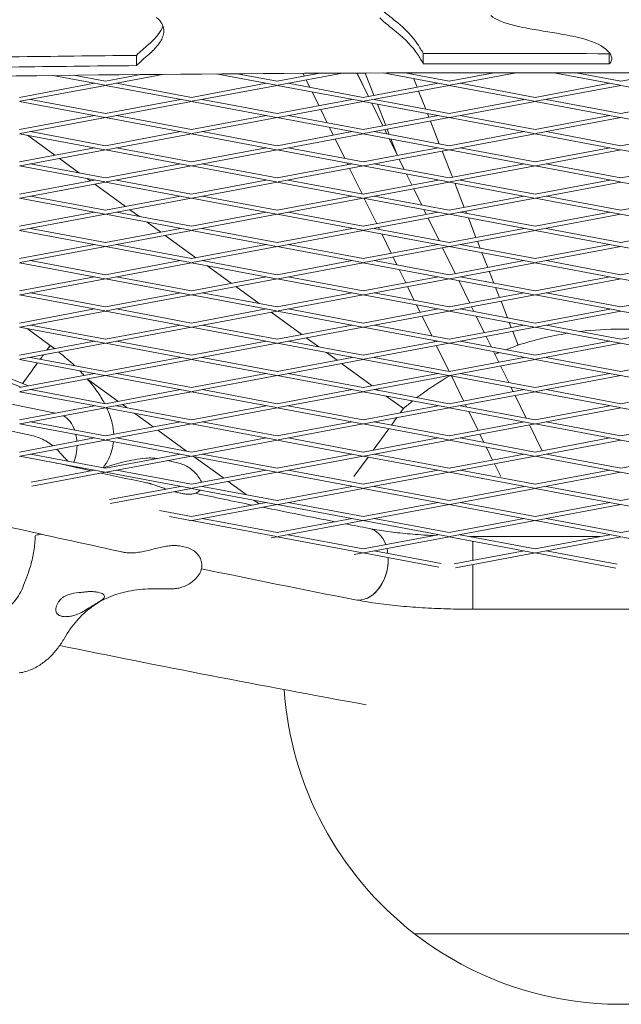
# Model space of a CAD drawing. Units: millimetres. Extents: x -7003 to 5030, y -7998 to 4807.
# Drawn here: x -223 to 0, y -1534 to -1169 of the extents above; entities that cross this region are included whole.
import ezdxf

# ---------------------------------------------------------------- set-up
doc = ezdxf.new("R2010")
doc.units = ezdxf.units.MM

msp = doc.modelspace()

# ---------------------------------------------------------------- linework, layer by layer
at = {"lineweight": 0}
for p, q in [((-179.439, -1182.356), (-179.439, -1186.127)), ((-73.186, -1181.709), (-73.186, -1185.48)), ((-4.303, -1181.728), (-4.303, -1185.499)), ((-191.192, -1193.39), (-210.303, -1189.804)), ((-190.916, -1191.915), (-202.655, -1189.713)), ((-177.748, -1189.445), (-190.916, -1191.915)), ((-169.176, -1189.363), (-190.639, -1193.39)), ((-127.553, -1193.39), (-149.892, -1189.199)), ((-127.276, -1191.915), (-142.07, -1189.14)), ((-111.481, -1188.952), (-127.276, -1191.915)), ((-103.136, -1188.913), (-127, -1193.39)), ((-117.746, -1188.985), (-117.233, -1190.031)), ((-116.548, -1191.429), (-115.198, -1194.181)), ((-93.514, -1197.52), (-97.745, -1188.89)), ((-97.744, -1188.89), (-93.513, -1197.52)), ((-94.721, -1188.878), (-91.484, -1197.139)), ((-63.913, -1193.39), (-88.087, -1188.855)), ((-63.636, -1191.915), (-80.081, -1188.831)), ((-77.557, -1188.824), (-77.354, -1189.342)), ((-76.709, -1190.989), (-75.476, -1194.136)), ((-46.923, -1188.78), (-63.636, -1191.915)), ((-38.786, -1188.78), (-63.36, -1193.39)), ((-0.273, -1193.39), (-24.789, -1188.791)), ((0.003, -1191.915), (-16.584, -1188.804)), ((16.054, -1188.904), (0.003, -1191.915)), ((-194.983, -1192.678), (-222.735, -1197.884)), ((-190.916, -1193.441), (-222.459, -1199.359)), ((-159.372, -1199.359), (-190.916, -1193.441)), ((-159.096, -1197.884), (-186.848, -1192.678)), ((-131.344, -1192.678), (-159.096, -1197.884)), ((-127.276, -1193.441), (-158.819, -1199.359)), ((-95.733, -1199.359), (-127.276, -1193.441)), ((-95.456, -1197.885), (-123.208, -1192.678)), ((-67.704, -1192.678), (-95.456, -1197.885)), ((-63.636, -1193.442), (-95.18, -1199.359)), ((-74.919, -1195.558), (-72.305, -1202.227)), ((-32.093, -1199.359), (-63.636, -1193.442)), ((-31.817, -1197.885), (-59.569, -1192.678)), ((-4.065, -1192.679), (-31.817, -1197.885)), ((0.003, -1193.442), (-31.54, -1199.359)), ((31.546, -1199.359), (0.003, -1193.442)), ((-190.916, -1203.854), (-218.668, -1198.647)), ((-163.164, -1198.648), (-190.916, -1203.854)), ((-127.276, -1203.854), (-155.028, -1198.648)), ((-99.524, -1198.648), (-127.276, -1203.854)), ((-114.374, -1195.862), (-111.873, -1200.964)), ((-63.636, -1203.854), (-91.388, -1198.648)), ((-90.926, -1198.561), (-90.853, -1198.748)), ((-35.884, -1198.648), (-63.636, -1203.854)), ((0.003, -1203.854), (-27.749, -1198.648)), ((27.755, -1198.648), (0.003, -1203.854)), ((-191.192, -1205.328), (-222.735, -1199.41)), ((-159.096, -1199.411), (-190.639, -1205.328)), ((-127.552, -1205.328), (-159.096, -1199.411)), ((-95.456, -1199.411), (-126.999, -1205.328)), ((-111.187, -1202.362), (-108.752, -1207.329)), ((-63.913, -1205.328), (-95.456, -1199.411)), ((-88.153, -1208.453), (-92.296, -1200.004)), ((-92.295, -1200.004), (-88.153, -1208.453)), ((-90.208, -1200.395), (-87.126, -1208.26)), ((-31.817, -1199.411), (-63.36, -1205.328)), ((-0.273, -1205.328), (-31.817, -1199.411)), ((-194.983, -1204.617), (-222.735, -1209.823)), ((-190.916, -1205.38), (-222.459, -1211.297)), ((-159.372, -1211.297), (-190.916, -1205.38)), ((-159.096, -1209.823), (-186.848, -1204.617)), ((-131.344, -1204.617), (-159.096, -1209.823)), ((-127.276, -1205.38), (-158.819, -1211.297)), ((-95.733, -1211.297), (-127.276, -1205.38)), ((-95.456, -1209.823), (-123.208, -1204.617)), ((-67.704, -1204.617), (-95.456, -1209.823)), ((-63.636, -1205.38), (-95.179, -1211.297)), ((-71.66, -1203.875), (-71.118, -1205.257)), ((-32.093, -1211.297), (-63.636, -1205.38)), ((-31.816, -1209.823), (-59.569, -1204.617)), ((-4.064, -1204.617), (-31.816, -1209.823)), ((0.003, -1205.38), (-31.54, -1211.297)), ((31.547, -1211.297), (0.003, -1205.38)), ((-107.928, -1209.009), (-106.512, -1211.897)), ((-86.673, -1211.47), (-87.468, -1209.85)), ((-87.467, -1209.85), (-86.673, -1211.47)), ((-86.569, -1209.682), (-85.804, -1211.633)), ((-70.561, -1206.679), (-67.256, -1215.113)), ((-191.192, -1217.266), (-222.735, -1211.349)), ((-219.804, -1211.899), (-209.617, -1219.3)), ((-190.915, -1215.792), (-218.667, -1210.586)), ((-163.163, -1210.586), (-190.915, -1215.792)), ((-159.096, -1211.349), (-190.639, -1217.266)), ((-127.552, -1217.266), (-159.096, -1211.349)), ((-127.276, -1215.792), (-155.028, -1210.586)), ((-99.524, -1210.586), (-127.276, -1215.792)), ((-95.456, -1211.349), (-126.999, -1217.266)), ((-105.827, -1213.294), (-102.306, -1220.476)), ((-63.913, -1217.266), (-95.456, -1211.349)), ((-63.636, -1215.792), (-91.388, -1210.586)), ((-85.849, -1213.151), (-82.792, -1219.385)), ((-82.793, -1219.386), (-85.849, -1213.151)), ((-85.158, -1213.281), (-82.768, -1219.381)), ((-35.884, -1210.586), (-63.636, -1215.792)), ((-31.816, -1211.349), (-63.36, -1217.266)), ((-0.273, -1217.266), (-31.816, -1211.349)), ((0.003, -1215.792), (-27.749, -1210.586)), ((27.755, -1210.586), (0.003, -1215.792)), ((-194.983, -1216.555), (-222.735, -1221.761)), ((-190.915, -1217.318), (-222.459, -1223.235)), ((-159.372, -1223.235), (-190.915, -1217.318)), ((-159.095, -1221.761), (-186.848, -1216.555)), ((-131.344, -1216.555), (-159.095, -1221.761)), ((-127.276, -1217.318), (-158.819, -1223.235)), ((-95.732, -1223.235), (-127.276, -1217.318)), ((-95.456, -1221.761), (-123.208, -1216.555)), ((-67.704, -1216.555), (-95.456, -1221.761)), ((-63.636, -1217.318), (-95.179, -1223.235)), ((-32.093, -1223.235), (-63.636, -1217.318)), ((-31.816, -1221.761), (-59.568, -1216.555)), ((-4.064, -1216.555), (-31.816, -1221.761)), ((0.003, -1217.318), (-31.54, -1223.235)), ((31.547, -1223.236), (0.003, -1217.318)), ((-207.947, -1220.513), (-200.485, -1225.935)), ((-80.227, -1224.618), (-82.107, -1220.783)), ((-66.203, -1217.8), (-62.402, -1227.499)), ((-191.192, -1229.204), (-222.735, -1223.287)), ((-190.915, -1227.73), (-218.667, -1222.524)), ((-163.163, -1222.524), (-190.915, -1227.73)), ((-159.095, -1223.287), (-190.639, -1229.204)), ((-127.552, -1229.204), (-159.095, -1223.287)), ((-127.276, -1227.73), (-155.028, -1222.524)), ((-99.524, -1222.524), (-127.276, -1227.73)), ((-95.456, -1223.287), (-126.999, -1229.204)), ((-101.481, -1222.157), (-101.152, -1222.83)), ((-100.466, -1224.227), (-95.859, -1233.624)), ((-63.913, -1229.205), (-95.456, -1223.287)), ((-63.636, -1227.73), (-91.388, -1222.524)), ((-35.884, -1222.524), (-63.636, -1227.73)), ((-31.816, -1223.287), (-63.359, -1229.205)), ((-0.273, -1229.205), (-31.816, -1223.287)), ((0.004, -1227.73), (-27.748, -1222.524)), ((27.756, -1222.524), (0.004, -1227.73)), ((-194.983, -1228.493), (-222.735, -1233.699)), ((-197.653, -1227.992), (-196.557, -1228.788)), ((-159.095, -1233.699), (-186.847, -1228.493)), ((-131.343, -1228.493), (-159.095, -1233.699)), ((-95.456, -1233.699), (-123.208, -1228.493)), ((-67.704, -1228.493), (-95.456, -1233.699)), ((-77.432, -1230.318), (-79.403, -1226.299)), ((-31.816, -1233.699), (-59.568, -1228.493)), ((-4.064, -1228.493), (-31.816, -1233.699)), ((-190.915, -1229.256), (-222.458, -1235.173)), ((-194.888, -1230.001), (-183.497, -1238.277)), ((-159.372, -1235.174), (-190.915, -1229.256)), ((-127.276, -1229.256), (-158.819, -1235.174)), ((-95.732, -1235.174), (-127.276, -1229.256)), ((-63.636, -1229.256), (-95.179, -1235.174)), ((-73.781, -1237.765), (-76.747, -1231.716)), ((-32.093, -1235.174), (-63.636, -1229.256)), ((-61.561, -1229.646), (-58.045, -1238.62)), ((0.004, -1229.257), (-31.54, -1235.174)), ((31.547, -1235.174), (0.004, -1229.257)), ((-191.192, -1241.143), (-222.735, -1235.225)), ((-190.915, -1239.668), (-218.667, -1234.462)), ((-163.163, -1234.462), (-190.915, -1239.668)), ((-159.095, -1235.225), (-190.638, -1241.143)), ((-127.552, -1241.143), (-159.095, -1235.225)), ((-127.275, -1239.668), (-155.028, -1234.462)), ((-99.523, -1234.462), (-127.275, -1239.668)), ((-95.456, -1235.226), (-126.999, -1241.143)), ((-63.912, -1241.143), (-95.456, -1235.226)), ((-95.035, -1235.304), (-90.431, -1244.695)), ((-63.636, -1239.669), (-91.388, -1234.462)), ((-35.884, -1234.463), (-63.636, -1239.669)), ((-31.816, -1235.226), (-63.359, -1241.143)), ((-0.273, -1241.143), (-31.816, -1235.226)), ((0.004, -1239.669), (-27.748, -1234.463)), ((27.756, -1234.463), (0.004, -1239.669)), ((-194.983, -1240.431), (-222.735, -1245.637)), ((-190.915, -1241.195), (-222.458, -1247.112)), ((-159.372, -1247.112), (-190.915, -1241.195)), ((-159.095, -1245.638), (-186.847, -1240.431)), ((-181.828, -1239.49), (-178.334, -1242.029)), ((-131.343, -1240.432), (-159.095, -1245.638)), ((-127.275, -1241.195), (-158.819, -1247.112)), ((-95.732, -1247.112), (-127.275, -1241.195)), ((-95.456, -1245.638), (-123.208, -1240.432)), ((-67.704, -1240.432), (-95.456, -1245.638)), ((-63.636, -1241.195), (-95.179, -1247.112)), ((-72.072, -1241.251), (-72.956, -1239.446)), ((-67.334, -1250.913), (-71.386, -1242.649)), ((-32.093, -1247.112), (-63.636, -1241.195)), ((-31.816, -1245.638), (-59.568, -1240.432)), ((-57.488, -1240.041), (-57.157, -1240.884)), ((-56.512, -1242.531), (-53.687, -1249.741)), ((-4.064, -1240.432), (-31.816, -1245.638)), ((0.004, -1241.195), (-31.539, -1247.112)), ((31.547, -1247.112), (0.004, -1241.195)), ((-190.915, -1251.607), (-218.667, -1246.401)), ((-163.163, -1246.401), (-190.915, -1251.607)), ((-175.502, -1244.086), (-170.438, -1247.765)), ((-127.275, -1251.607), (-155.027, -1246.401)), ((-99.523, -1246.401), (-127.275, -1251.607)), ((-63.636, -1251.607), (-91.388, -1246.401)), ((-89.745, -1246.093), (-89.413, -1246.771)), ((-35.884, -1246.401), (-63.636, -1251.607)), ((0.004, -1251.607), (-27.748, -1246.401)), ((27.756, -1246.401), (0.004, -1251.607)), ((-191.191, -1253.081), (-222.735, -1247.164)), ((-159.095, -1247.164), (-190.638, -1253.081)), ((-168.768, -1248.978), (-157.378, -1257.254)), ((-127.552, -1253.081), (-159.095, -1247.164)), ((-95.456, -1247.164), (-126.999, -1253.081)), ((-63.912, -1253.081), (-95.456, -1247.164)), ((-88.588, -1248.452), (-85.07, -1255.628)), ((-31.816, -1247.164), (-63.359, -1253.081)), ((-0.273, -1253.081), (-31.816, -1247.164)), ((-194.983, -1252.37), (-222.735, -1257.576)), ((-190.915, -1253.133), (-222.458, -1259.05)), ((-159.372, -1259.05), (-190.915, -1253.133)), ((-159.095, -1257.576), (-186.847, -1252.37)), ((-131.343, -1252.37), (-159.095, -1257.576)), ((-127.275, -1253.133), (-158.818, -1259.05)), ((-95.732, -1259.05), (-127.275, -1253.133)), ((-95.455, -1257.576), (-123.208, -1252.37)), ((-67.703, -1252.37), (-95.455, -1257.576)), ((-63.636, -1253.133), (-95.179, -1259.05)), ((-61.351, -1263.116), (-66.026, -1253.581)), ((-32.092, -1259.05), (-63.636, -1253.133)), ((-31.816, -1257.576), (-59.568, -1252.37)), ((-53.13, -1251.162), (-52.108, -1253.769)), ((-4.064, -1252.37), (-31.816, -1257.576)), ((0.004, -1253.133), (-31.539, -1259.05)), ((31.547, -1259.05), (0.004, -1253.133)), ((-84.385, -1257.025), (-82.966, -1259.919)), ((-51.463, -1255.417), (-49.329, -1260.861)), ((-191.191, -1265.019), (-222.735, -1259.102)), ((-190.915, -1263.545), (-218.667, -1258.339)), ((-163.163, -1258.339), (-190.915, -1263.545)), ((-159.095, -1259.102), (-190.638, -1265.019)), ((-127.552, -1265.019), (-159.095, -1259.102)), ((-127.275, -1263.545), (-155.027, -1258.339)), ((-153.351, -1260.18), (-144.318, -1266.742)), ((-99.523, -1258.339), (-127.275, -1263.545)), ((-95.455, -1259.102), (-126.999, -1265.019)), ((-63.912, -1265.019), (-95.455, -1259.102)), ((-63.636, -1263.545), (-91.388, -1258.339)), ((-35.884, -1258.339), (-63.636, -1263.545)), ((-31.816, -1259.102), (-63.359, -1265.019)), ((-0.272, -1265.019), (-31.816, -1259.102)), ((0.004, -1263.545), (-27.748, -1258.339)), ((27.756, -1258.339), (0.004, -1263.545)), ((-194.983, -1264.308), (-222.734, -1269.514)), ((-159.095, -1269.514), (-186.847, -1264.308)), ((-131.343, -1264.308), (-159.095, -1269.514)), ((-95.455, -1269.514), (-123.207, -1264.308)), ((-67.703, -1264.308), (-95.455, -1269.514)), ((-82.142, -1261.6), (-79.71, -1266.56)), ((-31.816, -1269.514), (-59.568, -1264.308)), ((-48.772, -1262.283), (-47.059, -1266.655)), ((-4.064, -1264.308), (-31.816, -1269.514)), ((-190.915, -1265.071), (-222.458, -1270.988)), ((-159.371, -1270.988), (-190.915, -1265.071)), ((-127.275, -1265.071), (-158.818, -1270.988)), ((-142.649, -1267.955), (-134.032, -1274.216)), ((-95.732, -1270.988), (-127.275, -1265.071)), ((-63.636, -1265.071), (-95.179, -1270.988)), ((-79.024, -1267.958), (-76.52, -1273.066)), ((-32.092, -1270.989), (-63.636, -1265.071)), ((-55.99, -1274.049), (-60.063, -1265.741)), ((-46.413, -1268.302), (-44.971, -1271.982)), ((0.004, -1265.071), (-31.539, -1270.989)), ((31.547, -1270.989), (0.004, -1265.071)), ((-191.191, -1276.957), (-222.734, -1271.04)), ((-190.915, -1275.483), (-218.667, -1270.277)), ((-163.163, -1270.277), (-190.915, -1275.483)), ((-159.095, -1271.04), (-190.638, -1276.957)), ((-127.552, -1276.958), (-159.095, -1271.04)), ((-127.275, -1275.483), (-155.027, -1270.277)), ((-99.523, -1270.277), (-127.275, -1275.483)), ((-95.455, -1271.04), (-126.998, -1276.958)), ((-63.912, -1276.958), (-95.455, -1271.04)), ((-63.635, -1275.483), (-91.387, -1270.277)), ((-35.883, -1270.277), (-63.635, -1275.483)), ((-31.816, -1271.04), (-63.359, -1276.958)), ((-0.272, -1276.958), (-31.816, -1271.04)), ((0.004, -1275.483), (-27.748, -1270.277)), ((27.756, -1270.277), (0.004, -1275.483)), ((-75.696, -1274.747), (-74.349, -1277.493)), ((-54.441, -1277.208), (-55.305, -1275.447)), ((-44.414, -1273.404), (-42.01, -1279.54)), ((-194.982, -1276.246), (-222.734, -1281.452)), ((-190.915, -1277.009), (-222.458, -1282.927)), ((-159.371, -1282.927), (-190.915, -1277.009)), ((-159.095, -1281.452), (-186.847, -1276.246)), ((-131.343, -1276.246), (-159.095, -1281.452)), ((-127.275, -1277.009), (-158.818, -1282.927)), ((-129.589, -1277.444), (-118.199, -1285.719)), ((-95.732, -1282.927), (-127.275, -1277.009)), ((-95.455, -1281.452), (-123.207, -1276.246)), ((-67.703, -1276.246), (-95.455, -1281.452)), ((-63.635, -1277.01), (-95.179, -1282.927)), ((-73.664, -1278.891), (-70.073, -1286.214)), ((-32.092, -1282.927), (-63.635, -1277.01)), ((-31.815, -1281.453), (-59.568, -1276.246)), ((-50.63, -1284.982), (-53.617, -1278.889)), ((-4.064, -1276.247), (-31.815, -1281.453)), ((0.004, -1277.01), (-31.539, -1282.927)), ((31.548, -1282.927), (0.004, -1277.01)), ((-191.191, -1288.896), (-222.734, -1282.978)), ((-190.914, -1287.421), (-218.667, -1282.215)), ((-163.162, -1282.215), (-190.914, -1287.421)), ((-159.095, -1282.979), (-190.638, -1288.896)), ((-127.551, -1288.896), (-159.095, -1282.979)), ((-127.275, -1287.422), (-155.027, -1282.215)), ((-99.523, -1282.216), (-127.275, -1287.422)), ((-95.455, -1282.979), (-126.998, -1288.896)), ((-63.912, -1288.896), (-95.455, -1282.979)), ((-63.635, -1287.422), (-91.387, -1282.216)), ((-35.883, -1282.216), (-63.635, -1287.422)), ((-31.815, -1282.979), (-63.359, -1288.896)), ((-41.364, -1281.187), (-40.614, -1283.103)), ((-0.272, -1288.896), (-31.815, -1282.979)), ((0.004, -1287.422), (-27.748, -1282.216)), ((27.756, -1282.216), (0.004, -1287.422)), ((-211.34, -1289.737), (-219.914, -1283.507)), ((-47.995, -1290.356), (-49.944, -1286.38)), ((-40.057, -1284.525), (-38.069, -1289.598)), ((-194.982, -1288.185), (-222.734, -1293.391)), ((-190.914, -1288.948), (-222.458, -1294.865)), ((-159.371, -1294.865), (-190.914, -1288.948)), ((-159.095, -1293.391), (-186.847, -1288.185)), ((-131.343, -1288.185), (-159.095, -1293.391)), ((-127.275, -1288.948), (-158.818, -1294.865)), ((-95.731, -1294.865), (-127.275, -1288.948)), ((-95.455, -1293.391), (-123.207, -1288.185)), ((-116.529, -1286.932), (-111.881, -1290.309)), ((-67.703, -1288.185), (-95.455, -1293.391)), ((-63.635, -1288.948), (-95.178, -1294.865)), ((-69.249, -1287.895), (-68.989, -1288.426)), ((-68.303, -1289.824), (-63.628, -1299.359)), ((-32.092, -1294.865), (-63.635, -1288.948)), ((-31.815, -1293.391), (-59.567, -1288.185)), ((-4.063, -1288.185), (-31.815, -1293.391)), ((0.004, -1288.948), (-31.539, -1294.865)), ((31.548, -1294.865), (0.004, -1288.948)), ((-109.049, -1292.367), (-105.139, -1295.207)), ((-45.269, -1295.915), (-47.171, -1292.036)), ((-237.156, -1297.622), (-219.395, -1304.702)), ((-191.191, -1300.834), (-222.734, -1294.917)), ((-190.914, -1299.36), (-218.666, -1294.154)), ((-163.162, -1294.154), (-190.914, -1299.36)), ((-159.095, -1294.917), (-190.638, -1300.834)), ((-127.551, -1300.834), (-159.095, -1294.917)), ((-127.275, -1299.36), (-155.027, -1294.154)), ((-99.523, -1294.154), (-127.275, -1299.36)), ((-95.455, -1294.917), (-126.998, -1300.834)), ((-103.47, -1296.42), (-92.08, -1304.696)), ((-63.912, -1300.834), (-95.455, -1294.917)), ((-63.635, -1299.36), (-91.387, -1294.154)), ((-35.883, -1294.154), (-63.635, -1299.36)), ((-31.815, -1294.917), (-63.358, -1300.834)), ((-41.548, -1303.503), (-44.584, -1297.312)), ((-0.272, -1300.834), (-31.815, -1294.917)), ((0.005, -1299.36), (-27.748, -1294.154)), ((27.757, -1294.154), (0.005, -1299.36)), ((-239.911, -1298.139), (-222.149, -1305.219)), ((-194.982, -1300.123), (-222.734, -1305.329)), ((-190.914, -1300.886), (-222.457, -1306.803)), ((-159.371, -1306.803), (-190.914, -1300.886)), ((-159.094, -1305.329), (-186.846, -1300.123)), ((-131.342, -1300.123), (-159.094, -1305.329)), ((-127.275, -1300.886), (-158.818, -1306.803)), ((-95.731, -1306.803), (-127.275, -1300.886)), ((-95.455, -1305.329), (-123.207, -1300.123)), ((-67.703, -1300.123), (-95.455, -1305.329)), ((-63.635, -1300.886), (-95.178, -1306.803)), ((-32.092, -1306.803), (-63.635, -1300.886)), ((-62.803, -1301.042), (-58.268, -1310.291)), ((-31.815, -1305.329), (-59.567, -1300.123)), ((-4.063, -1300.123), (-31.815, -1305.329)), ((0.005, -1300.886), (-31.539, -1306.803)), ((31.548, -1306.804), (0.005, -1300.886)), ((-197.572, -1302.215), (-186.27, -1310.427)), ((-191.191, -1312.772), (-222.734, -1306.855)), ((-190.914, -1311.298), (-218.666, -1306.092)), ((-163.162, -1306.092), (-190.914, -1311.298)), ((-159.094, -1306.855), (-190.638, -1312.772)), ((-127.551, -1312.772), (-159.094, -1306.855)), ((-127.274, -1311.298), (-155.027, -1306.092)), ((-99.523, -1306.092), (-127.274, -1311.298)), ((-95.455, -1306.855), (-126.998, -1312.772)), ((-63.911, -1312.773), (-95.455, -1306.855)), ((-63.635, -1311.298), (-91.387, -1306.092)), ((-90.41, -1305.909), (-89.73, -1306.403)), ((-86.898, -1308.46), (-80.542, -1313.079)), ((-35.883, -1306.092), (-63.635, -1311.298)), ((-31.815, -1306.855), (-63.358, -1312.773)), ((-39.909, -1306.847), (-40.724, -1305.184)), ((-35.102, -1316.651), (-39.223, -1308.245)), ((-0.272, -1312.773), (-31.815, -1306.855)), ((0.005, -1311.298), (-27.747, -1306.092)), ((27.757, -1306.092), (0.005, -1311.298)), ((-209.387, -1314.763), (-229.972, -1310.677)), ((-194.982, -1312.061), (-222.734, -1317.267)), ((-159.094, -1317.267), (-186.846, -1312.061)), ((-184.6, -1311.64), (-183.037, -1312.776)), ((-131.342, -1312.061), (-159.094, -1317.267)), ((-95.455, -1317.267), (-123.207, -1312.061)), ((-67.703, -1312.061), (-95.455, -1317.267)), ((-31.815, -1317.267), (-59.567, -1312.061)), ((-57.582, -1311.689), (-57.18, -1312.509)), ((-4.063, -1312.061), (-31.815, -1317.267)), ((-190.914, -1312.824), (-222.457, -1318.741)), ((-159.371, -1318.742), (-190.914, -1312.824)), ((-180.205, -1314.833), (-173.21, -1319.915)), ((-127.274, -1312.824), (-158.818, -1318.742)), ((-95.731, -1318.742), (-127.274, -1312.824)), ((-63.635, -1312.824), (-95.178, -1318.742)), ((-80.542, -1313.079), (-81.712, -1314.689)), ((-32.092, -1318.742), (-63.635, -1312.824)), ((-56.356, -1314.19), (-52.907, -1321.224)), ((0.005, -1312.824), (-31.538, -1318.742)), ((31.548, -1318.742), (0.005, -1312.824)), ((-191.191, -1324.711), (-222.734, -1318.793)), ((-190.914, -1323.236), (-218.666, -1318.03)), ((-163.162, -1318.03), (-190.914, -1323.236)), ((-159.094, -1318.793), (-190.637, -1324.711)), ((-127.551, -1324.711), (-159.094, -1318.793)), ((-127.274, -1323.236), (-155.026, -1318.03)), ((-99.522, -1318.03), (-127.274, -1323.236)), ((-95.455, -1318.793), (-126.998, -1324.711)), ((-63.911, -1324.711), (-95.455, -1318.793)), ((-63.635, -1323.237), (-91.387, -1318.03)), ((-82.996, -1316.456), (-85.009, -1319.227)), ((-35.883, -1318.031), (-63.635, -1323.237)), ((-31.815, -1318.794), (-63.358, -1324.711)), ((-29.188, -1328.713), (-33.863, -1319.178)), ((-0.272, -1324.711), (-31.815, -1318.794)), ((0.005, -1323.237), (-27.747, -1318.031)), ((27.757, -1318.031), (0.005, -1323.237)), ((-229.688, -1320.654), (-218.223, -1323.093)), ((-171.541, -1321.128), (-160.886, -1328.869)), ((-85.985, -1320.57), (-91.755, -1328.512)), ((-52.222, -1322.622), (-50.734, -1325.657)), ((-194.982, -1323.999), (-222.734, -1329.205)), ((-190.914, -1324.762), (-222.457, -1330.68)), ((-159.371, -1330.68), (-190.914, -1324.762)), ((-159.094, -1329.206), (-186.846, -1323.999)), ((-131.342, -1324), (-159.094, -1329.206)), ((-127.274, -1324.763), (-158.817, -1330.68)), ((-95.731, -1330.68), (-127.274, -1324.763)), ((-95.454, -1329.206), (-123.207, -1324)), ((-67.702, -1324), (-95.454, -1329.206)), ((-63.635, -1324.763), (-95.178, -1330.68)), ((-32.091, -1330.68), (-63.635, -1324.763)), ((-31.815, -1329.206), (-59.567, -1324)), ((-4.063, -1324), (-31.815, -1329.206)), ((0.005, -1324.763), (-31.538, -1330.68)), ((31.548, -1330.68), (0.005, -1324.763)), ((-190.914, -1335.175), (-218.666, -1329.969)), ((-163.162, -1329.969), (-190.914, -1335.175)), ((-127.274, -1335.175), (-155.026, -1329.969)), ((-99.522, -1329.969), (-127.274, -1335.175)), ((-63.635, -1335.175), (-91.387, -1329.969)), ((-35.883, -1329.969), (-63.635, -1335.175)), ((-49.91, -1327.337), (-47.547, -1332.157)), ((0.005, -1335.175), (-27.747, -1329.969)), ((27.757, -1329.969), (0.005, -1335.175)), ((-191.19, -1336.649), (-222.734, -1330.732)), ((-159.094, -1330.732), (-190.637, -1336.649)), ((-167.984, -1332.399), (-164.187, -1333.208)), ((-127.551, -1336.649), (-159.094, -1330.732)), ((-158.054, -1330.927), (-147.091, -1338.892)), ((-95.454, -1330.732), (-126.998, -1336.649)), ((-93.618, -1331.076), (-98.861, -1338.293)), ((-63.911, -1336.649), (-95.454, -1330.732)), ((-31.815, -1330.732), (-63.358, -1336.649)), ((-46.861, -1333.554), (-44.526, -1338.318)), ((-0.272, -1336.649), (-31.815, -1330.732)), ((-194.982, -1335.938), (-218.368, -1340.325)), ((-190.914, -1336.701), (-218.119, -1341.804)), ((-159.37, -1342.618), (-190.914, -1336.701)), ((-159.094, -1341.144), (-186.846, -1335.938)), ((-131.342, -1335.938), (-159.094, -1341.144)), ((-127.274, -1336.701), (-158.817, -1342.618)), ((-95.731, -1342.618), (-127.274, -1336.701)), ((-95.454, -1341.144), (-123.206, -1335.938)), ((-67.702, -1335.938), (-95.454, -1341.144)), ((-63.635, -1336.701), (-95.178, -1342.618)), ((-32.091, -1342.618), (-63.635, -1336.701)), ((-31.815, -1341.144), (-59.567, -1335.938)), ((-4.063, -1335.938), (-31.815, -1341.144)), ((0.005, -1336.701), (-31.538, -1342.618)), ((31.548, -1342.618), (0.005, -1336.701)), ((-145.421, -1340.105), (-138.735, -1344.963)), ((-163.162, -1341.907), (-189.41, -1346.831)), ((-159.094, -1342.67), (-189.156, -1348.309)), ((-164.228, -1344.177), (-162.555, -1344.533)), ((-127.551, -1348.587), (-159.094, -1342.67)), ((-127.274, -1347.113), (-155.026, -1341.907)), ((-99.522, -1341.907), (-127.274, -1347.113)), ((-95.454, -1342.67), (-126.997, -1348.587)), ((-63.911, -1348.587), (-95.454, -1342.67)), ((-63.634, -1347.113), (-91.387, -1341.907)), ((-35.882, -1341.907), (-63.634, -1347.113)), ((-31.815, -1342.67), (-63.358, -1348.587)), ((-0.271, -1348.587), (-31.815, -1342.67)), ((0.005, -1347.113), (-27.747, -1341.907)), ((27.757, -1341.907), (0.005, -1347.113)), ((-131.342, -1347.876), (-159.094, -1353.082)), ((-127.274, -1348.639), (-158.817, -1354.556)), ((-135.903, -1347.02), (-134.031, -1348.381)), ((-95.731, -1354.556), (-127.274, -1348.639)), ((-95.454, -1353.082), (-123.206, -1347.876)), ((-67.702, -1347.876), (-95.454, -1353.082)), ((-63.634, -1348.639), (-95.178, -1354.556)), ((-32.091, -1354.557), (-63.634, -1348.639)), ((-31.815, -1353.082), (-59.567, -1347.876)), ((-4.063, -1347.876), (-31.815, -1353.082)), ((0.005, -1348.639), (-31.538, -1354.557)), ((31.549, -1354.557), (0.005, -1348.639)), ((-159.094, -1353.082), (-170.914, -1350.865)), ((-132.361, -1349.593), (-132.162, -1349.739)), ((-159.37, -1354.556), (-167.143, -1353.098)), ((-159.094, -1354.608), (-159.616, -1354.706)), ((-127.55, -1360.526), (-159.094, -1354.608)), ((-127.274, -1359.051), (-155.026, -1353.845)), ((-99.522, -1353.845), (-127.274, -1359.051)), ((-95.454, -1354.608), (-126.997, -1360.526)), ((-63.911, -1360.526), (-95.454, -1354.608)), ((-63.634, -1359.051), (-91.386, -1353.845)), ((-35.882, -1353.845), (-63.634, -1359.051)), ((-31.815, -1354.608), (-63.358, -1360.526)), ((-0.271, -1360.526), (-31.815, -1354.608)), ((0.005, -1359.051), (-27.747, -1353.845)), ((27.757, -1353.845), (0.005, -1359.051)), ((-127.274, -1360.577), (-129.501, -1360.995)), ((-95.731, -1366.495), (-127.274, -1360.577)), ((-95.454, -1365.02), (-123.206, -1359.814)), ((-67.702, -1359.814), (-95.454, -1365.02)), ((-63.634, -1360.578), (-95.177, -1366.495)), ((-32.091, -1366.495), (-63.634, -1360.578)), ((-31.814, -1365.021), (-59.566, -1359.814)), ((-7.816, -1360.519), (-54.8, -1360.519)), ((-4.062, -1359.815), (-31.814, -1365.021)), ((0.005, -1360.578), (-31.538, -1366.495)), ((31.549, -1366.495), (0.005, -1360.578)), ((-161.306, -1364.4), (-162.979, -1364.044)), ((-95.454, -1366.547), (-98.812, -1367.177)), ((-67.386, -1371.812), (-95.454, -1366.547)), ((-66.605, -1370.432), (-91.386, -1365.784)), ((-35.882, -1365.784), (-61.737, -1370.634)), ((-31.814, -1366.547), (-61.258, -1372.07)), ((-1.889, -1372.161), (-31.814, -1366.547)), ((-1.336, -1370.738), (-27.747, -1365.784)), ((54.811, -1387.419), (-54.8, -1387.419))]:
    msp.add_line(p, q, dxfattribs=at)
for start, end in [(99.08558, 107.82346), (83.06149, 96.93369), (120.46571, 127.16878), (128.0903, 130.11355), (183.88897, 232.26586), (232.26586, 292.11339)]:
    msp.add_arc((-0.004, -1408.675), 125, start, end, dxfattribs=at)
for centre, major_axis, ratio, start_param, end_param in [((107.656, -1141.744), (-208.649, 0), 0.3333267, 0.3359876, 0.4171586), ((-25.363, -1164.641), (-24.456, 0), 0.3333267, 0.3720956, 0.9609494), ((-238.979, -1168.912), (69.738, 0), 0.3333267, -0.2546675, -0.1054238), ((-234.796, -1194.156), (163.646, 0), 0.3333267, 0.2256949, 0.3845327), ((-13.531, -1159.445), (44.018, 0), 0.3333267, -2.1981436, -2.0896705), ((101.01, -1088.873), (284.726, 0), 0.3333267, -2.0702562, -2.0179454), ((-271.205, -1166.011), (103.117, 0), 0.3333267, -0.3636276, -0.2575937), ((36.167, -1210.58), (-227.745, 0), 0.3333267, -0.3858928, -0.3279686), ((-303.898, -1199), (234.25, 0), 0.3333267, 0.1740232, 0.2201364), ((-13.228, -1180.554), (9.595, 0), 0.3333267, -0.375934, -0.3243037), ((-42.557, -2714.306), (-4586.67, -0.001), 0.3333267, -1.5409486, -1.5308482), ((-42.557, -2714.306), (-4586.67, -0.001), 0.3333267, -1.5791368, -1.5641186), ((-219.246, -1300.618), (7.906, 10.881), 0.0000031, 0.0025288, 0.5785003), ((-219.246, -1300.618), (-7.906, -10.881), 0.0000031, -2.3134914, -2.1313147), ((-219.246, -1300.618), (-7.906, -10.881), 0.0000031, -1.9912698, -1.3820767), ((-219.246, -1300.618), (-7.906, -10.881), 0.0000031, -1.3820764, -1.2710437), ((-219.246, -1300.618), (-7.906, -10.881), 0.0000031, -1.1479497, -1.124529), ((-211.303, -1328.095), (2.619, 13.193), 0.7226198, -0.8757171, -0.242405), ((-211.303, -1328.095), (2.619, 13.193), 0.7226198, -0.8757171, -0.242405), ((-211.303, -1328.095), (2.619, 13.193), 0.7226198, -1.2104342, -1.012754), ((-211.303, -1328.095), (2.619, 13.193), 0.7226198, -1.2104342, -1.012754), ((-211.303, -1328.095), (2.619, 13.193), 0.7226198, -1.8033133, -1.3259324), ((-211.303, -1328.095), (2.619, 13.193), 0.7226198, -1.8033133, -1.3259324), ((-95.873, -1370.69), (2.574, 13.201), 0.7077885, -0.8598668, 0), ((-95.873, -1370.69), (2.574, 13.201), 0.7077885, -1.1322786, -0.9840851), ((-95.873, -1370.69), (-2.574, -13.201), 0.7077885, 0, 1.8395722), ((-95.873, -1370.69), (2.574, 13.201), 0.7077885, -1.3020205, -1.2521371), ((-0.004, -1507.532), (-76.5, 0), 0.000002, -0.3141485, 0.0000126), ((-0.004, -1507.532), (-76.5, 0), 0.000002, -2.7389493, -0.3141585)]:
    msp.add_ellipse(centre, major_axis=major_axis, ratio=ratio, start_param=start_param, end_param=end_param, dxfattribs=at)
at = {"lineweight": 0, "extrusion": (0, 0, -1)}
for centre, major_axis, ratio, start_param, end_param in [((-197.519, -1172.188), (27.966, 0), 0.3333267, -0.4283116, -0.1731639), ((107.656, -1145.516), (-208.649, 0), 0.3333267, -0.4171586, -0.3359876), ((-234.796, -1190.385), (163.646, 0), 0.3333267, -0.3845327, -0.2256949), ((-215.787, -1173.23), (46.499, 0), 0.3333267, -0.1717172, 0.1088359), ((-238.979, -1172.683), (69.738, 0), 0.3333267, 0.096108, 0.2546675), ((-44.04, -1188.583), (47.743, 0), 0.3333267, -1.0934118, -0.8834748), ((-31.924, -1183.534), (28.349, 0), 0.3333267, -0.8748317, -0.3129061), ((36.167, -1206.809), (-227.745, 0), 0.3333267, 0.3279686, 0.3858928), ((-271.205, -1169.783), (103.117, 0), 0.3333267, 0.2575937, 0.3636276), ((-303.898, -1195.229), (234.25, 0), 0.3333267, -0.2201364, -0.1740232), ((-32.893, -1183.823), (29.541, 0), 0.3333267, -0.3306624, -0.0543765), ((-42.557, -2710.534), (4586.67, 0.001), 0.3333267, -1.6107444, -1.6006441), ((-42.557, -2710.534), (4586.67, 0.001), 0.3333267, -1.577474, -1.5624559), ((-21.684, -1183.605), (18.313, 0), 0.3333267, -0.0519691, 0.2164182), ((-42.557, -2714.306), (4576.67, 0.001), 0.3333267, -1.6121051, -1.5054651), ((-13.228, -1184.325), (9.595, 0), 0.3333267, 0.18565, 0.375934), ((-219.246, -1300.618), (7.906, 10.881), 0.0000031, -0.5759631, 0.000009), ((-45.517, -1292.517), (7.449, 2.919), 0.0000026, -1.166942, 0.000003), ((-45.517, -1292.517), (7.449, 2.919), 0.0000026, -0.0000009, 0.2299322), ((-219.246, -1300.618), (7.906, 10.881), 0.0000031, -1.0102769, -0.8281001), ((-45.517, -1292.517), (7.449, 2.919), 0.0000026, -1.73118, -1.5314258), ((-219.246, -1300.618), (7.906, 10.881), 0.0000031, -1.8705483, -1.1503225), ((-219.246, -1300.618), (7.906, 10.881), 0.0000031, -2.0170618, -1.9936412), ((-270.692, -1348.909), (-80, 0), 0.187592, -2.3470071, -2.3288688), ((-95.873, -1370.69), (2.574, 13.201), 0.7077885, 0, 0.8598668), ((-54.8, -1373.969), (0, 13.45), 0.0000028, -0.1682771, 0.0000043), ((-54.8, -1373.969), (0, 13.45), 0.0000028, -0.1682776, 0.0000038), ((-54.8, -1373.969), (0, 13.45), 0.0000028, -1.2188685, -0.5106934), ((-54.8, -1373.969), (0, 13.45), 0.0000028, -1.2188714, -0.5106963), ((-95.873, -1370.69), (-2.574, -13.201), 0.7077885, -2.1575075, -2.0093141), ((-95.873, -1370.69), (-2.574, -13.201), 0.7077885, -1.8894555, 0), ((-54.8, -1373.969), (0, 13.45), 0.0000028, -1.3820859, -1.3374474), ((-54.8, -1373.969), (0, 13.45), 0.0000028, -1.3820866, -1.3374482), ((-54.8, -1373.969), (0, -13.45), 0.0000028, 0.0000059, 1.7595123), ((-54.8, -1373.969), (0, -13.45), 0.0000028, 0.0000095, 1.7595159), ((-0.004, -1507.532), (-76.5, 0), 0.000002, 0.0000172, 0.3141783), ((-0.004, -1507.532), (-76.5, 0), 0.000002, 0.3141604, 2.7389511)]:
    msp.add_ellipse(centre, major_axis=major_axis, ratio=ratio, start_param=start_param, end_param=end_param, dxfattribs=at)
at = {"lineweight": 0}
for points, knots in [([(-481.281, -1287.188), (-457.058, -1295.281), (-431.596, -1303.234), (-360.285, -1324.099), (-312.271, -1336.738), (-236.02, -1354.862), (-210.173, -1360.711), (-183.598, -1366.438)], [3.65317869, 3.65317869, 3.65317869, 3.65317869, 3.71171005, 3.71171005, 3.80972817, 3.80972817, 3.85780055, 3.85780055, 3.85780055, 3.85780055]), ([(-197.632, -1302.146), (-196.334, -1303.642), (-195.129, -1305.169), (-193.004, -1308.192), (-192.071, -1309.682), (-191.241, -1311.237)], [2.1283593, 2.1283593, 2.1283593, 2.1283593, 2.31484267, 2.31484267, 2.48792893, 2.48792893, 2.48792893, 2.48792893]), ([(-190.397, -1312.921), (-189.571, -1314.688), (-188.874, -1316.554), (-188.115, -1319.888), (-187.912, -1321.227), (-187.852, -1322.662)], [2.54938913, 2.54938913, 2.54938913, 2.54938913, 2.73934127, 2.73934127, 2.85477622, 2.85477622, 2.85477622, 2.85477622]), ([(-218.223, -1323.093), (-217.28, -1323.294), (-216.368, -1323.57), (-214.63, -1324.244), (-213.804, -1324.642), (-212.246, -1325.528), (-211.513, -1326.018), (-210.676, -1326.655), (-210.529, -1326.771), (-210.383, -1326.889)], [7.7398419, 7.7398419, 7.7398419, 7.7398419, 9.4709818, 9.4709818, 11.2021216, 11.2021216, 12.9332614, 12.9332614, 13.3109616, 13.3109616, 13.3109616, 13.3109616]), ([(-187.915, -1325.325), (-188.105, -1327.405), (-188.667, -1329.662), (-190.295, -1332.933), (-190.99, -1334.019), (-191.79, -1335.01)], [2.92353923, 2.92353923, 2.92353923, 2.92353923, 3.07917449, 3.07917449, 3.16071536, 3.16071536, 3.16071536, 3.16071536]), ([(-208.958, -1328.147), (-208.937, -1328.167), (-208.917, -1328.187), (-208.296, -1328.791), (-207.737, -1329.401), (-207.216, -1330.033)], [14.6058563, 14.6058563, 14.6058563, 14.6058563, 14.6644012, 14.6644012, 16.395541, 16.395541, 16.395541, 16.395541]), ([(-207.216, -1330.033), (-206.825, -1330.506), (-206.423, -1330.955), (-205.597, -1331.802), (-205.175, -1332.201), (-204.737, -1332.581)], [0, 0, 0, 0, 4.0055636, 4.0055636, 7.9453822, 7.9453822, 7.9453822, 7.9453822]), ([(-175.99, -1331.48), (-177.415, -1331.615), (-178.807, -1331.812), (-181.506, -1332.278), (-182.813, -1332.549), (-185.319, -1333.129), (-186.516, -1333.439), (-188.789, -1334.085), (-189.861, -1334.418), (-191.144, -1334.868), (-191.384, -1334.953), (-191.624, -1335.041)], [0, 0, 0, 0, 3.3378329, 3.3378329, 6.6756658, 6.6756658, 10.0134987, 10.0134987, 13.3513316, 13.3513316, 14.1284479, 14.1284479, 14.1284479, 14.1284479]), ([(-171.882, -1331.604), (-172.109, -1331.57), (-172.344, -1331.539), (-172.914, -1331.477), (-173.255, -1331.448), (-173.972, -1331.412), (-174.346, -1331.404), (-175.136, -1331.417), (-175.551, -1331.438), (-175.99, -1331.48)], [5.7564785, 5.7564785, 5.7564785, 5.7564785, 6.0059018, 6.0059018, 6.3429672, 6.3429672, 6.6800327, 6.6800327, 7.0170981, 7.0170981, 7.0170981, 7.0170981]), ([(-155.507, -1340.021), (-155.802, -1339.412), (-156.174, -1338.767), (-157.096, -1337.487), (-157.647, -1336.854), (-158.881, -1335.706), (-159.563, -1335.194), (-160.948, -1334.348), (-161.651, -1334.013), (-162.983, -1333.505), (-163.612, -1333.33), (-164.187, -1333.208)], [0.0278747, 0.0278747, 0.0278747, 0.0278747, 0.359372, 0.359372, 0.6908693, 0.6908693, 1.0223666, 1.0223666, 1.3538639, 1.3538639, 1.6853612, 1.6853612, 1.6853612, 1.6853612]), ([(-201.925, -1334.635), (-201.889, -1334.657), (-201.853, -1334.679), (-201.618, -1334.82), (-201.417, -1334.937), (-201.212, -1335.052)], [15.7440594, 15.7440594, 15.7440594, 15.7440594, 16.0222544, 16.0222544, 17.5315626, 17.5315626, 17.5315626, 17.5315626]), ([(-175.895, -1340.539), (-175.769, -1340.565), (-175.644, -1340.593), (-175.392, -1340.651), (-175.266, -1340.681), (-175.013, -1340.743), (-174.887, -1340.775), (-174.634, -1340.841), (-174.507, -1340.875), (-174.253, -1340.945), (-174.127, -1340.981), (-174, -1341.018)], [-2.1666201, -2.1666201, -2.1666201, -2.1666201, -1.7332961, -1.7332961, -1.2999721, -1.2999721, -0.8666481, -0.8666481, -0.433324, -0.433324, 0, 0, 0, 0]), ([(-168.464, -1342.902), (-168.964, -1342.725), (-169.47, -1342.543), (-170.64, -1342.124), (-171.313, -1341.885), (-172.661, -1341.427), (-173.336, -1341.21), (-174, -1341.018)], [5.0345439, 5.0345439, 5.0345439, 5.0345439, 6.7565605, 6.7565605, 9.0087474, 9.0087474, 11.2609342, 11.2609342, 11.2609342, 11.2609342]), ([(-155.849, -1343.279), (-155.951, -1343.412), (-156.053, -1343.523), (-156.377, -1343.843), (-156.58, -1343.987), (-157.076, -1344.295), (-157.338, -1344.403), (-158.041, -1344.649), (-158.459, -1344.731), (-159.358, -1344.834), (-159.835, -1344.849), (-160.859, -1344.805), (-161.407, -1344.745), (-162.174, -1344.611), (-162.363, -1344.574), (-162.555, -1344.533)], [1.5377131, 1.5377131, 1.5377131, 1.5377131, 1.8518368, 1.8518368, 2.5882202, 2.5882202, 3.8374205, 3.8374205, 6.0745173, 6.0745173, 8.3116141, 8.3116141, 10.5487109, 10.5487109, 11.264431, 11.264431, 11.264431, 11.264431]), ([(-69.448, -1360.142), (-70.303, -1360.097), (-71.151, -1360.048), (-74.742, -1359.824), (-77.408, -1359.611), (-82.484, -1359.111), (-84.894, -1358.825), (-89.375, -1358.195), (-91.445, -1357.85), (-93.299, -1357.488)], [1.84351536, 1.84351536, 1.84351536, 1.84351536, 1.8926534, 1.8926534, 2.05358194, 2.05358194, 2.21451048, 2.21451048, 2.37543901, 2.37543901, 2.37543901, 2.37543901]), ([(-216.941, -1360.348), (-216.962, -1361.252), (-217.012, -1362.159), (-217.171, -1363.976), (-217.279, -1364.889), (-217.556, -1366.71), (-217.724, -1367.618), (-218.118, -1369.419), (-218.344, -1370.311), (-218.853, -1372.067), (-219.136, -1372.931), (-219.446, -1373.775)], [5.0900087, 5.0900087, 5.0900087, 5.0900087, 8.0924858, 8.0924858, 11.0949629, 11.0949629, 14.0974399, 14.0974399, 17.099917, 17.099917, 20.1023941, 20.1023941, 20.1023941, 20.1023941]), ([(-215.69, -1359.806), (-216.047, -1359.87), (-216.339, -1359.945), (-216.775, -1360.116), (-216.906, -1360.212), (-216.939, -1360.323), (-216.941, -1360.335), (-216.941, -1360.348)], [-6.1612984, -6.1612984, -6.1612984, -6.1612984, -4.6872435, -4.6872435, -3.1240877, -3.1240877, -2.9165116, -2.9165116, -2.9165116, -2.9165116]), ([(-184.982, -1366.209), (-184.318, -1366.351), (-183.636, -1366.449), (-182.25, -1366.558), (-181.542, -1366.57), (-180.1, -1366.51), (-179.367, -1366.439), (-177.861, -1366.222), (-177.089, -1366.076), (-175.52, -1365.73), (-174.724, -1365.531), (-173.922, -1365.322)], [-12.810823, -12.810823, -12.810823, -12.810823, -10.2486584, -10.2486584, -7.6864938, -7.6864938, -5.1243292, -5.1243292, -2.5621646, -2.5621646, 0, 0, 0, 0]), ([(-162.979, -1364.044), (-163.714, -1363.887), (-164.451, -1363.823), (-165.912, -1363.806), (-166.638, -1363.854), (-168.089, -1364.021), (-168.815, -1364.141), (-170.265, -1364.424), (-170.996, -1364.589), (-172.462, -1364.944), (-173.196, -1365.133), (-173.922, -1365.322)], [0, 0, 0, 0, 2.2521868, 2.2521868, 4.5043737, 4.5043737, 6.7565605, 6.7565605, 9.0087474, 9.0087474, 11.2609342, 11.2609342, 11.2609342, 11.2609342]), ([(-155.229, -1371.723), (-155.151, -1370.986), (-155.226, -1370.269), (-155.586, -1368.943), (-155.87, -1368.331), (-156.589, -1367.217), (-157.023, -1366.716), (-158.032, -1365.823), (-158.605, -1365.434), (-159.874, -1364.8), (-160.571, -1364.556), (-161.306, -1364.4)], [0, 0, 0, 0, 2.2528862, 2.2528862, 4.5057724, 4.5057724, 6.7586586, 6.7586586, 9.0115448, 9.0115448, 11.264431, 11.264431, 11.264431, 11.264431]), ([(-219.446, -1373.775), (-219.943, -1375.13), (-220.395, -1376.415), (-221.316, -1378.815), (-221.783, -1379.928), (-222.799, -1381.96), (-223.347, -1382.878), (-224.599, -1384.549), (-225.307, -1385.309), (-226.957, -1386.734), (-227.9, -1387.399), (-228.923, -1388.015)], [0, 0, 0, 0, 4.2503509, 4.2503509, 8.5007019, 8.5007019, 12.7510528, 12.7510528, 17.0014038, 17.0014038, 21.2517547, 21.2517547, 21.2517547, 21.2517547]), ([(-156.312, -1374.643), (-156.195, -1374.474), (-156.086, -1374.299), (-155.885, -1373.937), (-155.792, -1373.75), (-155.627, -1373.366), (-155.553, -1373.169), (-155.426, -1372.767), (-155.372, -1372.562), (-155.285, -1372.146), (-155.252, -1371.936), (-155.229, -1371.723)], [20.8529053, 20.8529053, 20.8529053, 20.8529053, 21.6116236, 21.6116236, 22.3703419, 22.3703419, 23.1290602, 23.1290602, 23.8877785, 23.8877785, 24.6464968, 24.6464968, 24.6464968, 24.6464968]), ([(-173.943, -1379.882), (-173.01, -1379.872), (-172.139, -1379.861), (-170.561, -1379.845), (-169.853, -1379.839), (-168.618, -1379.834), (-168.094, -1379.835), (-167.19, -1379.837), (-166.846, -1379.841), (-166.255, -1379.832), (-166.128, -1379.829), (-165.842, -1379.819), (-165.695, -1379.812), (-165.264, -1379.783), (-164.982, -1379.766), (-164.022, -1379.622), (-163.487, -1379.579), (-161.686, -1378.949), (-161.009, -1378.694), (-159.559, -1377.832), (-158.998, -1377.459), (-157.727, -1376.369), (-157.009, -1375.647), (-156.312, -1374.643)], [0, 0, 0, 0, 2.9276573, 2.9276573, 5.8553145, 5.8553145, 8.7829718, 8.7829718, 11.710629, 11.710629, 12.4212225, 12.4212225, 12.9921117, 12.9921117, 13.6531795, 13.6531795, 14.1881787, 14.1881787, 14.4127664, 14.4127664, 14.5255263, 14.5255263, 14.6382863, 14.6382863, 14.6382863, 14.6382863]), ([(-209.206, -1388.353), (-209.346, -1387.887), (-209.321, -1387.275), (-209.004, -1385.994), (-208.7, -1385.304), (-207.997, -1384.277), (-207.681, -1383.906), (-207.036, -1383.309), (-206.731, -1383.071), (-206.055, -1382.632), (-205.685, -1382.435), (-204.717, -1382.015), (-204.101, -1381.823), (-202.319, -1381.412), (-201.118, -1381.281), (-199.549, -1381.11), (-199.187, -1381.071), (-198.829, -1381.028)], [0, 0, 0, 0, 3.0678706, 3.0678706, 6.2256092, 6.2256092, 8.1322602, 8.1322602, 9.564717, 9.564717, 11.0319217, 11.0319217, 13.135776, 13.135776, 16.7534723, 16.7534723, 17.8462348, 17.8462348, 17.8462348, 17.8462348]), ([(-206.102, -1398.112), (-204.716, -1395.733), (-203.191, -1393.587), (-199.869, -1389.773), (-198.072, -1388.104), (-194.177, -1385.219), (-192.076, -1384.002), (-187.511, -1382.016), (-185.045, -1381.249), (-179.746, -1380.197), (-176.914, -1379.914), (-173.943, -1379.882)], [0, 0, 0, 0, 11.6530687, 11.6530687, 23.3061375, 23.3061375, 34.9592062, 34.9592062, 46.612275, 46.612275, 58.2653437, 58.2653437, 58.2653437, 58.2653437]), ([(-198.829, -1381.028), (-198.562, -1380.996), (-198.293, -1380.969), (-197.455, -1380.901), (-196.889, -1380.879), (-195.81, -1380.881), (-195.296, -1380.905), (-194.352, -1380.995), (-193.923, -1381.06), (-193.547, -1381.14)], [50.314506, 50.314506, 50.314506, 50.314506, 51.111683, 51.111683, 52.8164256, 52.8164256, 54.5211682, 54.5211682, 56.2259108, 56.2259108, 56.2259108, 56.2259108]), ([(-193.547, -1381.14), (-193.175, -1381.219), (-192.83, -1381.318), (-192.235, -1381.554), (-191.984, -1381.691), (-191.596, -1381.997), (-191.458, -1382.167), (-191.34, -1382.439), (-191.316, -1382.533), (-191.305, -1382.629)], [0, 0, 0, 0, 1.6885872, 1.6885872, 3.3771744, 3.3771744, 5.0657616, 5.0657616, 5.9094566, 5.9094566, 5.9094566, 5.9094566]), ([(-191.305, -1382.629), (-191.259, -1383.028), (-191.45, -1383.346), (-192.164, -1383.944), (-192.573, -1384.206), (-193.391, -1384.712), (-193.74, -1384.923), (-194.441, -1385.351), (-194.782, -1385.562), (-195.559, -1386.045), (-195.996, -1386.319), (-197.164, -1387.05), (-197.916, -1387.519), (-199.382, -1388.366), (-200.108, -1388.758), (-201.448, -1389.356), (-202.068, -1389.586), (-202.687, -1389.74)], [0, 0, 0, 0, 3.6054167, 3.6054167, 6.1929059, 6.1929059, 7.821882, 7.821882, 9.2286406, 9.2286406, 10.8908743, 10.8908743, 13.5499274, 13.5499274, 15.9963595, 15.9963595, 18.0159523, 18.0159523, 18.0159523, 18.0159523]), ([(-54.8, -1387.419), (-57.993, -1387.419), (-61.186, -1387.37), (-67.499, -1387.178), (-70.62, -1387.034), (-76.72, -1386.653), (-79.7, -1386.415), (-85.456, -1385.849), (-88.233, -1385.521), (-93.535, -1384.774), (-96.06, -1384.357), (-98.447, -1383.891)], [1.57079633, 1.57079633, 1.57079633, 1.57079633, 1.73172486, 1.73172486, 1.8926534, 1.8926534, 2.05358194, 2.05358194, 2.21451048, 2.21451048, 2.37543901, 2.37543901, 2.37543901, 2.37543901]), ([(-202.687, -1389.74), (-203.23, -1389.875), (-203.77, -1389.983), (-204.815, -1390.128), (-205.319, -1390.164), (-206.249, -1390.155), (-206.675, -1390.111), (-207.424, -1389.951), (-207.768, -1389.832), (-208.361, -1389.516), (-208.61, -1389.32), (-208.991, -1388.872), (-209.126, -1388.62), (-209.206, -1388.353)], [23.0355488, 23.0355488, 23.0355488, 23.0355488, 24.7138407, 24.7138407, 26.4133972, 26.4133972, 28.1129537, 28.1129537, 29.8125102, 29.8125102, 31.5120667, 31.5120667, 33.1903586, 33.1903586, 33.1903586, 33.1903586]), ([(-222.898, -1410.987), (-221.172, -1410.754), (-219.599, -1410.272), (-216.77, -1409.046), (-215.508, -1408.302), (-213.197, -1406.653), (-212.147, -1405.746), (-210.193, -1403.793), (-209.289, -1402.748), (-207.605, -1400.525), (-206.823, -1399.349), (-206.102, -1398.112)], [0, 0, 0, 0, 3.2791082, 3.2791082, 6.5582164, 6.5582164, 9.8373246, 9.8373246, 13.1164328, 13.1164328, 16.395541, 16.395541, 16.395541, 16.395541])]:
    msp.add_open_spline(points, degree=3, knots=knots, dxfattribs=at)
for points in [[(-211.34, -1289.737), (-210.793, -1290.135), (-210.25, -1290.538), (-209.712, -1290.948)], [(-208.132, -1292.178), (-206.111, -1293.787), (-204.173, -1295.473), (-202.349, -1297.215)], [(-200.442, -1299.099), (-199.881, -1299.673), (-199.332, -1300.253), (-198.797, -1300.838)], [(-209.209, -1333.269), (-204.889, -1334.237), (-200.547, -1335.202), (-196.185, -1336.163)], [(-202.686, -1334.506), (-202.713, -1334.496), (-202.74, -1334.487), (-202.767, -1334.477)], [(-201.449, -1334.999), (-201.859, -1334.819), (-202.273, -1334.651), (-202.686, -1334.506)], [(-192.44, -1336.987), (-186.484, -1338.294), (-180.489, -1339.595), (-174.456, -1340.89)], [(-155.507, -1340.021), (-155.444, -1340.152), (-155.389, -1340.293), (-155.342, -1340.44)], [(-164.228, -1344.177), (-164.638, -1344.09), (-165.056, -1343.985), (-165.478, -1343.868)], [(-157.556, -1344.479), (-150.593, -1345.944), (-143.581, -1347.4), (-136.52, -1348.847)], [(-132.628, -1349.643), (-123.77, -1351.451), (-114.836, -1353.246), (-105.828, -1355.028)], [(-101.863, -1355.811), (-99.016, -1356.371), (-96.161, -1356.93), (-93.299, -1357.488)], [(-54.8, -1360.519), (-55.14, -1360.519), (-55.481, -1360.518), (-55.822, -1360.517)], [(-155.344, -1372.425), (-136.714, -1376.306), (-117.745, -1380.129), (-98.447, -1383.891)], [(-94.344, -1422.763), (-133.361, -1415.673), (-171.217, -1408.352), (-207.842, -1400.812)]]:
    msp.add_open_spline(points, degree=3, dxfattribs=at)

doc.saveas('drawing.dxf')
